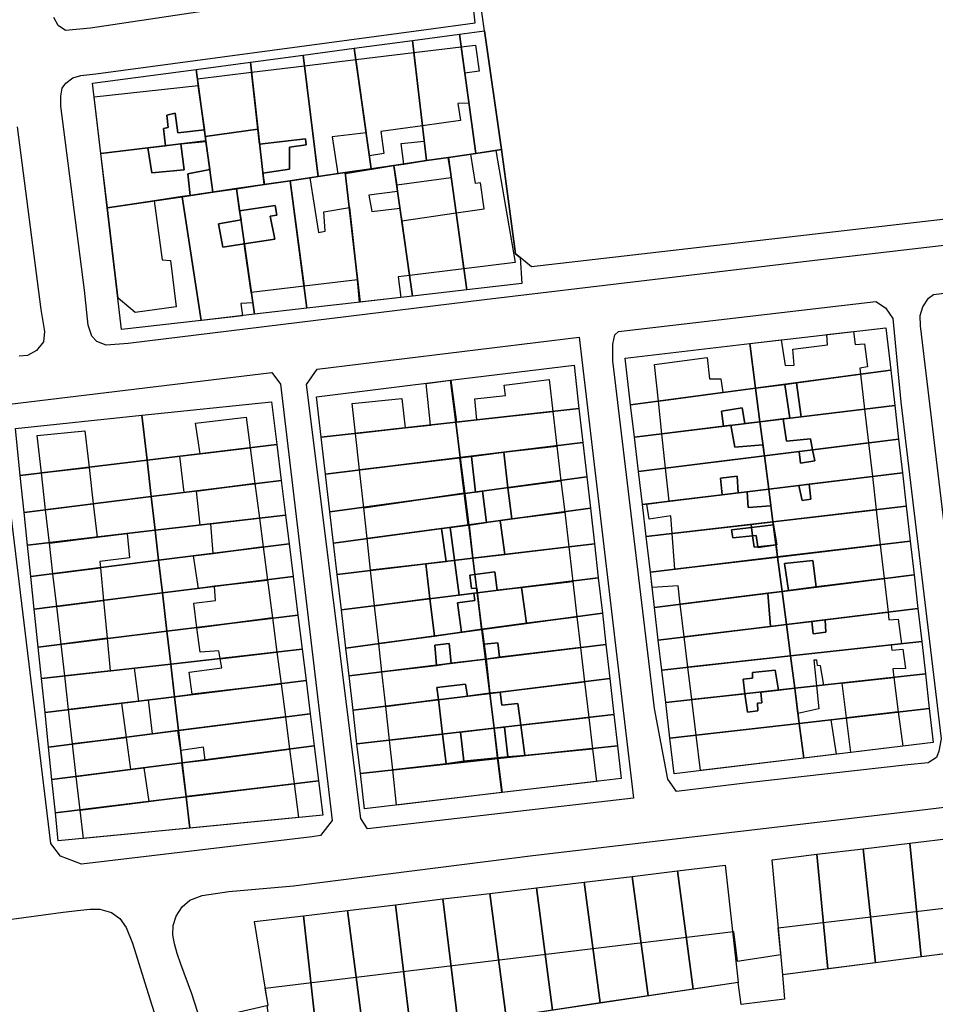
# Model space of a CAD drawing. Extents: x 343657 to 346778, y 6299495 to 6304106.
# Drawn here: x 345183 to 345320, y 6300899 to 6301046 of the extents above; entities that cross this region are included whole.
import ezdxf

# ---------------------------------------------------------------- set-up
doc = ezdxf.new("R2010")
doc.units = 0
doc.header["$MEASUREMENT"] = 0
for name, color, linetype in [('AREA_CONSTRUIDA_SHP', 137, 'CONTINUOUS'), ('MANZANAS', 3, 'CONTINUOUS'), ('PRED__COMER_2_SHP', 22, 'CONTINUOUS')]:
    doc.layers.add(name, color=color, linetype=linetype)

msp = doc.modelspace()

# ---------------------------------------------------------------- linework, layer by layer
at = {"layer": 'AREA_CONSTRUIDA_SHP'}
for points in [[(345249.09, 6301041.53), (345249.62, 6301037.59), (345250.23, 6301033.12), (345248.59, 6301033.03), (345248.95, 6301030.51), (345243.29, 6301029.72), (345242, 6301040.67), (345249.09, 6301041.53)], [(345249.62, 6301037.59), (345249.09, 6301041.53), (345251.19, 6301041.78), (345251.75, 6301037.87), (345249.62, 6301037.59)], [(345242, 6301040.67), (345243.29, 6301029.72), (345237.05, 6301028.85), (345237.52, 6301025.59), (345235.36, 6301025.22), (345234.87, 6301028.66), (345233.33, 6301039.62), (345242, 6301040.67)], [(345225.65, 6301038.69), (345227.69, 6301022.12), (345226.45, 6301021.94), (345223.51, 6301021.51), (345219.7, 6301020.95), (345219.45, 6301022.63), (345223.42, 6301023.27), (345223.42, 6301026.53), (345225.93, 6301026.9), (345225.83, 6301027.77), (345218.96, 6301027), (345218.71, 6301029.24), (345217.76, 6301037.74), (345225.65, 6301038.69)], [(345233.33, 6301039.62), (345234.87, 6301028.66), (345229.8, 6301028.1), (345230.64, 6301022.56), (345227.69, 6301022.12), (345225.65, 6301038.69), (345233.33, 6301039.62)], [(345217.76, 6301037.74), (345218.71, 6301029.24), (345210.85, 6301028.11), (345210.72, 6301029.11), (345209.81, 6301035.75), (345209.67, 6301036.76), (345217.76, 6301037.74)], [(345209.81, 6301035.75), (345210.72, 6301029.11), (345206.78, 6301028.69), (345206.38, 6301031.62), (345205.1, 6301031.29), (345205.31, 6301029.45), (345204.63, 6301029.34), (345204.91, 6301026.75), (345202.3, 6301026.44), (345195.26, 6301025.59), (345194.24, 6301034.06), (345209.81, 6301035.75)], [(345218.71, 6301029.24), (345218.96, 6301027), (345225.83, 6301027.77), (345225.93, 6301026.9), (345223.42, 6301026.53), (345223.42, 6301023.27), (345219.45, 6301022.63), (345219.7, 6301020.95), (345215.5, 6301020.36), (345208.6, 6301019.32), (345208.25, 6301022.53), (345211.53, 6301023.2), (345210.95, 6301027.38), (345207.22, 6301027.03), (345207.71, 6301023.15), (345202.86, 6301022.72), (345202.3, 6301026.44), (345204.91, 6301026.75), (345204.63, 6301029.34), (345205.31, 6301029.45), (345205.1, 6301031.29), (345206.38, 6301031.62), (345206.78, 6301028.69), (345210.72, 6301029.11), (345210.85, 6301028.11), (345218.71, 6301029.24)], [(345195.26, 6301025.59), (345202.3, 6301026.44), (345202.86, 6301022.72), (345207.71, 6301023.15), (345207.22, 6301027.03), (345210.95, 6301027.38), (345211.53, 6301023.2), (345208.25, 6301022.53), (345208.6, 6301019.32), (345207.41, 6301019.14), (345203.21, 6301018.51), (345196.24, 6301017.48), (345195.26, 6301025.59)], [(345240.49, 6301024.01), (345240.12, 6301027.08), (345243.56, 6301027.44), (345243.9, 6301024.52), (345240.49, 6301024.01)], [(345240.49, 6301024.01), (345243.9, 6301024.52), (345247.09, 6301024.99), (345247.58, 6301021.97), (345239.44, 6301020.86), (345239.02, 6301023.78), (345240.49, 6301024.01)], [(345249.46, 6301008.36), (345248.31, 6301016.71), (345252.5, 6301017.31), (345251.95, 6301021.21), (345251.19, 6301021.13), (345250.53, 6301025.5), (345254.23, 6301026.03), (345257.15, 6301009.32), (345249.46, 6301008.36)], [(345239.02, 6301023.78), (345239.44, 6301020.86), (345239.57, 6301019.92), (345235.29, 6301019.36), (345235.72, 6301016.9), (345239.92, 6301017.42), (345240.19, 6301015.54), (345241.35, 6301007.36), (345239.68, 6301007.15), (345240.04, 6301004.09), (345233.89, 6301003.38), (345233.59, 6301006.71), (345232.37, 6301017.5), (345231.78, 6301022.61), (345239.02, 6301023.78)], [(345219.7, 6301020.95), (345223.51, 6301021.51), (345225.6, 6301005.77), (345217.73, 6301004.84), (345216.68, 6301012.11), (345221.23, 6301012.81), (345220.53, 6301016.21), (345221.56, 6301016.39), (345221.28, 6301017.82), (345215.97, 6301017.04), (345215.5, 6301020.36), (345219.7, 6301020.95)], [(345223.51, 6301021.51), (345226.45, 6301021.94), (345227.74, 6301013.8), (345228.77, 6301013.97), (345228.56, 6301016.85), (345232.37, 6301017.5), (345233.59, 6301006.71), (345225.6, 6301005.77), (345223.51, 6301021.51)], [(345208.6, 6301019.32), (345215.5, 6301020.36), (345215.97, 6301017.04), (345216.19, 6301015.7), (345212.81, 6301015.09), (345213.5, 6301011.61), (345216.68, 6301012.11), (345217.73, 6301004.84), (345217.96, 6301003.27), (345216.14, 6301003.18), (345216.41, 6301001.36), (345210.28, 6301000.66), (345207.41, 6301019.14), (345208.6, 6301019.32)], [(345196.24, 6301017.48), (345203.21, 6301018.51), (345204.42, 6301009.7), (345205.68, 6301009.62), (345206.52, 6301002.69), (345200.39, 6301001.85), (345197.87, 6301003.96), (345196.24, 6301017.48)], [(345216.68, 6301012.11), (345213.5, 6301011.61), (345212.81, 6301015.09), (345216.19, 6301015.7), (345215.97, 6301017.04), (345221.28, 6301017.82), (345221.56, 6301016.39), (345220.53, 6301016.21), (345221.23, 6301012.81), (345216.68, 6301012.11)], [(345248.31, 6301016.71), (345249.46, 6301008.36), (345241.35, 6301007.36), (345240.19, 6301015.54), (345248.31, 6301016.71)], [(345299.15, 6300991.34), (345297.39, 6300991.1), (345293.03, 6300990.52), (345292.16, 6300997.19), (345296.88, 6300997.74), (345297.45, 6300993.93), (345298.82, 6300993.99), (345298.62, 6300996.36), (345303.8, 6300997.03), (345303.67, 6300998.54), (345307.68, 6300999.01), (345307.92, 6300997.06), (345309.32, 6300997.16), (345309.74, 6300993.72), (345308.61, 6300993.55), (345308.72, 6300992.61), (345299.15, 6300991.34)], [(345278.54, 6300988.59), (345277.96, 6300994.06), (345285.81, 6300995.11), (345286.16, 6300991.91), (345287.83, 6300991.92), (345288.14, 6300989.87), (345278.54, 6300988.59)], [(345262.75, 6300987.07), (345263.36, 6300981.88), (345255.42, 6300980.97), (345250.59, 6300980.35), (345248.89, 6300980.15), (345233.89, 6300978.35), (345233.29, 6300983.76), (345240.69, 6300984.61), (345244.48, 6300985.03), (345243.84, 6300991.26), (345247.51, 6300991.71), (345248.37, 6300985.47), (345251.41, 6300985.8), (345262.75, 6300987.07)], [(345262.75, 6300987.07), (345251.41, 6300985.8), (345251.09, 6300988.94), (345255.69, 6300989.46), (345255.47, 6300990.97), (345262.19, 6300991.85), (345262.75, 6300987.07)], [(345297.39, 6300991.1), (345299.15, 6300991.34), (345299.83, 6300986.26), (345298.14, 6300986.06), (345297.39, 6300991.1)], [(345299.15, 6300991.34), (345308.72, 6300992.61), (345309.32, 6300987.42), (345299.83, 6300986.26), (345299.15, 6300991.34)], [(345293.03, 6300990.52), (345293.68, 6300985.52), (345291.42, 6300985.24), (345291.03, 6300987.59), (345287.95, 6300987.08), (345288.22, 6300984.85), (345279.06, 6300983.73), (345278.54, 6300988.59), (345288.14, 6300989.87), (345293.03, 6300990.52)], [(345293.03, 6300990.52), (345297.39, 6300991.1), (345298.14, 6300986.06), (345297.17, 6300985.94), (345293.68, 6300985.52), (345293.03, 6300990.52)], [(345233.29, 6300983.76), (345232.79, 6300988.24), (345240.2, 6300989.02), (345240.69, 6300984.61), (345233.29, 6300983.76)], [(345297.17, 6300985.94), (345297.65, 6300982.64), (345301.22, 6300982.98), (345301.54, 6300981.32), (345301.86, 6300979.69), (345299.74, 6300979.36), (345299.55, 6300981.08), (345294.35, 6300980.43), (345294.13, 6300982.06), (345289.92, 6300981.75), (345289.34, 6300984.99), (345288.22, 6300984.85), (345287.95, 6300987.08), (345291.03, 6300987.59), (345291.42, 6300985.24), (345293.68, 6300985.52), (345297.17, 6300985.94)], [(345309.32, 6300987.42), (345309.9, 6300982.37), (345301.54, 6300981.32), (345301.22, 6300982.98), (345297.65, 6300982.64), (345297.17, 6300985.94), (345298.14, 6300986.06), (345299.83, 6300986.26), (345309.32, 6300987.42)], [(345217.56, 6300981.63), (345210.1, 6300980.74), (345209.37, 6300985.3), (345216.96, 6300986.19), (345217.56, 6300981.63)], [(345186.38, 6300977.87), (345185.73, 6300983.49), (345192.87, 6300984.17), (345193.5, 6300978.7), (345186.38, 6300977.87)], [(345288.22, 6300984.85), (345289.34, 6300984.99), (345289.92, 6300981.75), (345294.13, 6300982.06), (345294.35, 6300980.43), (345279.6, 6300978.59), (345279.06, 6300983.73), (345288.22, 6300984.85)], [(345301.54, 6300981.32), (345309.9, 6300982.37), (345310.48, 6300977.35), (345301.05, 6300976.2), (345299.5, 6300976.01), (345295, 6300975.46), (345294.35, 6300980.43), (345299.55, 6300981.08), (345299.74, 6300979.36), (345301.86, 6300979.69), (345301.54, 6300981.32)], [(345217.56, 6300981.63), (345218.26, 6300976.28), (345209.56, 6300975.18), (345207.71, 6300974.96), (345207.06, 6300980.37), (345210.1, 6300980.74), (345217.56, 6300981.63)], [(345255.42, 6300980.97), (345256.06, 6300975.63), (345256.61, 6300971), (345254.88, 6300970.77), (345255.58, 6300965.71), (345250.82, 6300965.14), (345250.27, 6300970.1), (345252.87, 6300970.49), (345252.27, 6300975.16), (345251.23, 6300975.02), (345250.59, 6300980.35), (345255.42, 6300980.97)], [(345263.36, 6300981.88), (345263.97, 6300976.7), (345256.06, 6300975.63), (345255.42, 6300980.97), (345263.36, 6300981.88)], [(345233.89, 6300978.35), (345248.89, 6300980.15), (345249.54, 6300974.86), (345234.51, 6300972.68), (345233.89, 6300978.35)], [(345248.89, 6300980.15), (345250.59, 6300980.35), (345251.23, 6300975.02), (345252.27, 6300975.16), (345252.87, 6300970.49), (345250.27, 6300970.1), (345250.12, 6300970.08), (345249.54, 6300974.86), (345248.89, 6300980.15)], [(345279.6, 6300978.59), (345294.35, 6300980.43), (345295, 6300975.46), (345291.8, 6300975.07), (345290.42, 6300974.9), (345290.31, 6300977.38), (345287.82, 6300977.09), (345288.04, 6300974.61), (345280.13, 6300973.64), (345279.6, 6300978.59)], [(345186.38, 6300977.87), (345193.5, 6300978.7), (345194.12, 6300973.27), (345187.01, 6300972.37), (345186.38, 6300977.87)], [(345263.97, 6300976.7), (345264.53, 6300972), (345256.61, 6300971), (345256.06, 6300975.63), (345263.97, 6300976.7)], [(345288.04, 6300974.61), (345287.82, 6300977.09), (345290.31, 6300977.38), (345290.42, 6300974.9), (345288.04, 6300974.61)], [(345310.48, 6300977.35), (345311.05, 6300972.38), (345295.63, 6300970.58), (345295.32, 6300972.98), (345295, 6300975.46), (345299.5, 6300976.01), (345299.97, 6300973.75), (345301.31, 6300973.94), (345301.05, 6300976.2), (345310.48, 6300977.35)], [(345218.26, 6300976.28), (345218.93, 6300971.14), (345211.68, 6300970.28), (345210.11, 6300970.1), (345209.56, 6300975.18), (345218.26, 6300976.28)], [(345290.42, 6300974.9), (345291.8, 6300975.07), (345291.95, 6300972.74), (345295.32, 6300972.98), (345295.63, 6300970.58), (345292.36, 6300970.2), (345280.59, 6300968.83), (345280.39, 6300971.49), (345277.12, 6300970.98), (345276.82, 6300973.23), (345280.13, 6300973.64), (345288.04, 6300974.61), (345290.42, 6300974.9)], [(345291.8, 6300975.07), (345295, 6300975.46), (345295.32, 6300972.98), (345291.95, 6300972.74), (345291.8, 6300975.07)], [(345301.05, 6300976.2), (345301.31, 6300973.94), (345299.97, 6300973.75), (345299.5, 6300976.01), (345301.05, 6300976.2)], [(345234.51, 6300972.68), (345249.54, 6300974.86), (345250.12, 6300970.08), (345247.45, 6300969.73), (345246.11, 6300969.58), (345235.02, 6300968.07), (345234.51, 6300972.68)], [(345194.12, 6300973.27), (345194.69, 6300968.31), (345187.58, 6300967.41), (345187.01, 6300972.37), (345194.12, 6300973.27)], [(345295.63, 6300970.58), (345311.05, 6300972.38), (345311.66, 6300967.15), (345296.32, 6300965.32), (345296.09, 6300967.12), (345296.19, 6300967.13), (345295.69, 6300970.13), (345295.63, 6300970.58)], [(345218.93, 6300971.14), (345219.49, 6300966.82), (345212.01, 6300965.86), (345211.68, 6300970.28), (345218.93, 6300971.14)], [(345264.53, 6300972), (345265.14, 6300966.82), (345255.58, 6300965.71), (345254.88, 6300970.77), (345256.61, 6300971), (345264.53, 6300972)], [(345292.36, 6300970.2), (345295.63, 6300970.58), (345295.69, 6300970.13), (345292.42, 6300969.73), (345292.36, 6300970.2)], [(345235.02, 6300968.07), (345246.11, 6300969.58), (345246.81, 6300964.66), (345243.77, 6300964.29), (345235.54, 6300963.36), (345235.02, 6300968.07)], [(345247.45, 6300969.73), (345248.76, 6300959.63), (345250.97, 6300959.9), (345251.13, 6300958.82), (345248.51, 6300958.49), (345249.13, 6300954.09), (345245.11, 6300953.49), (345244.38, 6300959.14), (345243.77, 6300964.29), (345246.81, 6300964.66), (345246.11, 6300969.58), (345247.45, 6300969.73)], [(345250.12, 6300970.08), (345250.27, 6300970.1), (345250.82, 6300965.14), (345255.58, 6300965.71), (345265.14, 6300966.82), (345265.74, 6300961.67), (345258.07, 6300960.79), (345254.43, 6300960.39), (345254.11, 6300963.09), (345250.37, 6300962.61), (345250.59, 6300960.6), (345251.4, 6300960.66), (345252.11, 6300954.67), (345252.19, 6300954.57), (345249.13, 6300954.09), (345248.51, 6300958.49), (345251.13, 6300958.82), (345250.97, 6300959.9), (345248.76, 6300959.63), (345247.45, 6300969.73), (345250.12, 6300970.08)], [(345292.42, 6300969.73), (345289.46, 6300969.37), (345289.62, 6300968.21), (345292.58, 6300968.51), (345292.81, 6300966.81), (345293.38, 6300966.86), (345293.4, 6300966.72), (345296.09, 6300967.12), (345296.32, 6300965.32), (345281, 6300963.49), (345280.59, 6300968.83), (345292.36, 6300970.2), (345292.42, 6300969.73)], [(345292.58, 6300968.51), (345289.62, 6300968.21), (345289.46, 6300969.37), (345292.42, 6300969.73), (345292.58, 6300968.51)], [(345295.69, 6300970.13), (345296.09, 6300967.12), (345293.38, 6300966.86), (345293.13, 6300968.56), (345292.58, 6300968.51), (345292.42, 6300969.73), (345295.69, 6300970.13)], [(345296.09, 6300967.12), (345295.69, 6300970.13), (345296.19, 6300967.13), (345296.09, 6300967.12)], [(345187.58, 6300967.41), (345194.69, 6300968.31), (345199.18, 6300968.81), (345199.55, 6300965.19), (345195.1, 6300964.64), (345195.19, 6300963.7), (345188.11, 6300962.81), (345187.58, 6300967.41)], [(345292.58, 6300968.51), (345293.13, 6300968.56), (345293.38, 6300966.86), (345292.81, 6300966.81), (345292.58, 6300968.51)], [(345219.49, 6300966.82), (345220.14, 6300961.86), (345212.25, 6300960.95), (345209.86, 6300960.63), (345209.12, 6300965.49), (345212.01, 6300965.86), (345219.49, 6300966.82)], [(345296.09, 6300967.12), (345293.4, 6300966.72), (345293.38, 6300966.86), (345296.09, 6300967.12)], [(345311.66, 6300967.15), (345312.24, 6300962.13), (345302.06, 6300960.85), (345301.6, 6300964.79), (345297.37, 6300964.36), (345297.95, 6300960.33), (345296.99, 6300960.18), (345296.32, 6300965.32), (345311.66, 6300967.15)], [(345296.32, 6300965.32), (345296.99, 6300960.18), (345294.85, 6300959.91), (345281.79, 6300958.28), (345281.46, 6300961), (345277.59, 6300960.78), (345277.32, 6300963.05), (345281, 6300963.49), (345296.32, 6300965.32)], [(345302.06, 6300960.85), (345297.95, 6300960.33), (345297.37, 6300964.36), (345301.6, 6300964.79), (345302.06, 6300960.85)], [(345188.11, 6300962.81), (345195.19, 6300963.7), (345195.65, 6300958.83), (345188.67, 6300957.94), (345188.11, 6300962.81)], [(345235.54, 6300963.36), (345243.77, 6300964.29), (345244.38, 6300959.14), (345236.14, 6300958.03), (345235.54, 6300963.36)], [(345220.14, 6300961.86), (345220.88, 6300956.24), (345209.61, 6300954.74), (345209.13, 6300958.43), (345212.4, 6300958.82), (345212.25, 6300960.95), (345220.14, 6300961.86)], [(345258.07, 6300960.79), (345258.83, 6300955.43), (345252.19, 6300954.57), (345252.11, 6300954.67), (345251.4, 6300960.66), (345250.59, 6300960.6), (345250.37, 6300962.61), (345254.11, 6300963.09), (345254.43, 6300960.39), (345258.07, 6300960.79)], [(345312.24, 6300962.13), (345312.82, 6300957.09), (345303.42, 6300955.94), (345301.44, 6300955.7), (345297.64, 6300955.24), (345296.99, 6300960.18), (345297.95, 6300960.33), (345302.06, 6300960.85), (345312.24, 6300962.13)], [(345265.74, 6300961.67), (345266.36, 6300956.4), (345258.83, 6300955.43), (345258.07, 6300960.79), (345265.74, 6300961.67)], [(345188.67, 6300957.94), (345195.65, 6300958.83), (345196.19, 6300953.18), (345189.32, 6300952.3), (345188.67, 6300957.94)], [(345236.14, 6300958.03), (345244.38, 6300959.14), (345245.11, 6300953.49), (345236.76, 6300952.41), (345236.14, 6300958.03)], [(345281.79, 6300958.28), (345294.85, 6300959.91), (345295.26, 6300954.95), (345282.39, 6300953.38), (345281.79, 6300958.28)], [(345294.85, 6300959.91), (345296.99, 6300960.18), (345297.64, 6300955.24), (345295.26, 6300954.95), (345294.85, 6300959.91)], [(345220.88, 6300956.24), (345221.55, 6300951.12), (345213.08, 6300950.11), (345212.88, 6300951.3), (345210.08, 6300951.13), (345209.61, 6300954.74), (345220.88, 6300956.24)], [(345266.36, 6300956.4), (345266.91, 6300951.8), (345254.81, 6300950.37), (345254.56, 6300952.53), (345252.48, 6300952.32), (345252.19, 6300954.57), (345258.83, 6300955.43), (345266.36, 6300956.4)], [(345312.82, 6300957.09), (345312.95, 6300955.96), (345314.34, 6300956.04), (345314.85, 6300952.38), (345313.29, 6300952.21), (345298.25, 6300950.55), (345297.64, 6300955.24), (345301.44, 6300955.7), (345301.64, 6300953.87), (345303.53, 6300954.09), (345303.42, 6300955.94), (345312.82, 6300957.09)], [(345303.42, 6300955.94), (345303.53, 6300954.09), (345301.64, 6300953.87), (345301.44, 6300955.7), (345303.42, 6300955.94)], [(345249.13, 6300954.09), (345252.19, 6300954.57), (345252.48, 6300952.32), (345252.78, 6300950.09), (345247.58, 6300949.45), (345247.29, 6300952.43), (345245.12, 6300952.16), (345245.4, 6300949.13), (345237.23, 6300948.18), (345236.76, 6300952.41), (345245.11, 6300953.49), (345249.13, 6300954.09)], [(345297.64, 6300955.24), (345298.25, 6300950.55), (345282.94, 6300948.87), (345282.39, 6300953.38), (345295.26, 6300954.95), (345297.64, 6300955.24)], [(345189.32, 6300952.3), (345196.19, 6300953.18), (345196.65, 6300948.32), (345189.86, 6300947.58), (345189.32, 6300952.3)], [(345245.4, 6300949.13), (345245.12, 6300952.16), (345247.29, 6300952.43), (345247.58, 6300949.45), (345245.4, 6300949.13)], [(345252.48, 6300952.32), (345254.56, 6300952.53), (345254.81, 6300950.37), (345252.78, 6300950.09), (345252.48, 6300952.32)], [(345266.91, 6300951.8), (345267.51, 6300946.7), (345254.91, 6300945.16), (345253.37, 6300944.97), (345252.78, 6300950.09), (345254.81, 6300950.37), (345266.91, 6300951.8)], [(345298.25, 6300950.55), (345313.29, 6300952.21), (345313.38, 6300951.4), (345315.04, 6300951.54), (345315.41, 6300948.68), (345313.53, 6300948.61), (345313.69, 6300947.34), (345305.95, 6300946.49), (345303.24, 6300946.2), (345302.74, 6300949.08), (345302.26, 6300949.11), (345302.17, 6300949.93), (345301.71, 6300949.94), (345302.13, 6300946.07), (345298.88, 6300945.72), (345298.25, 6300950.55)], [(345221.55, 6300951.12), (345222.17, 6300946.36), (345208.91, 6300944.82), (345208.45, 6300948.13), (345213.31, 6300948.76), (345213.08, 6300950.11), (345221.55, 6300951.12)], [(345247.58, 6300949.45), (345252.78, 6300950.09), (345253.37, 6300944.97), (345249.99, 6300944.55), (345249.71, 6300946.35), (345245.44, 6300945.85), (345245.67, 6300944.02), (345237.8, 6300943), (345237.23, 6300948.18), (345245.4, 6300949.13), (345247.58, 6300949.45)], [(345282.94, 6300948.87), (345298.25, 6300950.55), (345298.88, 6300945.72), (345296.44, 6300945.45), (345295.94, 6300948.41), (345292.57, 6300948.06), (345292.57, 6300947.21), (345291.16, 6300947.06), (345291.45, 6300944.9), (345283.53, 6300944.03), (345282.94, 6300948.87)], [(345189.86, 6300947.58), (345196.65, 6300948.32), (345200.25, 6300948.72), (345200.89, 6300943.8), (345198.33, 6300943.48), (345190.44, 6300942.54), (345189.86, 6300947.58)], [(345296.44, 6300945.45), (345293.8, 6300945.16), (345293.97, 6300943.55), (345293.33, 6300943.52), (345293.37, 6300942.33), (345291.81, 6300942.15), (345291.45, 6300944.9), (345291.16, 6300947.06), (345292.57, 6300947.21), (345292.57, 6300948.06), (345295.94, 6300948.41), (345296.44, 6300945.45)], [(345313.69, 6300947.34), (345314.35, 6300942.19), (345306.62, 6300941.29), (345305.95, 6300946.49), (345313.69, 6300947.34)], [(345222.17, 6300946.36), (345222.81, 6300941.44), (345206.78, 6300939.4), (345202.99, 6300938.91), (345202.39, 6300943.98), (345208.91, 6300944.82), (345222.17, 6300946.36)], [(345254.91, 6300945.16), (345255.12, 6300943.2), (345257.53, 6300943.45), (345257.98, 6300940.19), (345258.59, 6300935.7), (345256.05, 6300935.46), (345255.56, 6300939.93), (345253.98, 6300939.75), (345248.96, 6300939.17), (345249.45, 6300934.83), (345246.84, 6300934.43), (345246.3, 6300938.87), (345245.67, 6300944.02), (345245.44, 6300945.85), (345249.71, 6300946.35), (345249.99, 6300944.55), (345253.37, 6300944.97), (345254.91, 6300945.16)], [(345267.51, 6300946.7), (345268.13, 6300941.37), (345257.98, 6300940.19), (345257.53, 6300943.45), (345255.12, 6300943.2), (345254.91, 6300945.16), (345267.51, 6300946.7)], [(345296.44, 6300945.45), (345298.88, 6300945.72), (345299.37, 6300941.97), (345299.56, 6300940.48), (345284.18, 6300938.71), (345283.53, 6300944.03), (345291.45, 6300944.9), (345291.81, 6300942.15), (345293.37, 6300942.33), (345293.33, 6300943.52), (345293.97, 6300943.55), (345293.8, 6300945.16), (345296.44, 6300945.45)], [(345298.88, 6300945.72), (345302.13, 6300946.07), (345302.5, 6300942.64), (345299.37, 6300941.97), (345298.88, 6300945.72)], [(345190.44, 6300942.54), (345198.33, 6300943.48), (345199.02, 6300938.38), (345191.04, 6300937.4), (345190.44, 6300942.54)], [(345237.8, 6300943), (345245.67, 6300944.02), (345246.3, 6300938.87), (345238.36, 6300937.97), (345237.8, 6300943)], [(345222.81, 6300941.44), (345223.44, 6300936.63), (345210.84, 6300934.98), (345210.6, 6300936.9), (345207.18, 6300936.44), (345206.78, 6300939.4), (345222.81, 6300941.44)], [(345257.98, 6300940.19), (345268.13, 6300941.37), (345268.69, 6300936.68), (345258.59, 6300935.7), (345257.98, 6300940.19)], [(345306.62, 6300941.29), (345314.35, 6300942.19), (345315.01, 6300937.06), (345307.28, 6300936.13), (345306.62, 6300941.29)], [(345254.51, 6300935.31), (345249.45, 6300934.83), (345248.96, 6300939.17), (345253.98, 6300939.75), (345254.51, 6300935.31)], [(345253.98, 6300939.75), (345255.56, 6300939.93), (345256.05, 6300935.46), (345254.51, 6300935.31), (345253.98, 6300939.75)], [(345284.18, 6300938.71), (345299.56, 6300940.48), (345300.24, 6300935.28), (345284.83, 6300933.43), (345284.18, 6300938.71)], [(345300.24, 6300935.28), (345299.56, 6300940.48), (345304.26, 6300941.02), (345305.07, 6300935.86), (345300.24, 6300935.28)], [(345191.04, 6300937.4), (345199.02, 6300938.38), (345199.67, 6300933.6), (345191.59, 6300932.55), (345191.04, 6300937.4)], [(345246.3, 6300938.87), (345246.84, 6300934.43), (345238.85, 6300933.55), (345238.36, 6300937.97), (345246.3, 6300938.87)], [(345223.44, 6300936.63), (345224.12, 6300931.45), (345207.98, 6300929.58), (345207.34, 6300934.58), (345210.84, 6300934.98), (345223.44, 6300936.63)], [(345249.45, 6300934.83), (345254.51, 6300935.31), (345255.14, 6300930.13), (345239.43, 6300928.27), (345238.85, 6300933.55), (345246.84, 6300934.43), (345249.45, 6300934.83)], [(345268.69, 6300936.68), (345269.26, 6300931.81), (345255.14, 6300930.13), (345254.51, 6300935.31), (345256.05, 6300935.46), (345258.59, 6300935.7), (345268.69, 6300936.68)], [(345191.59, 6300932.55), (345199.67, 6300933.6), (345201.7, 6300933.86), (345202.41, 6300928.81), (345192.17, 6300927.54), (345191.59, 6300932.55)], [(345224.12, 6300931.45), (345224.78, 6300926.42), (345192.66, 6300923.29), (345192.17, 6300927.54), (345202.41, 6300928.81), (345207.98, 6300929.58), (345224.12, 6300931.45)], [(345365.18, 6300918.1), (345365.9, 6300911.85), (345297.08, 6300902.91), (345297.36, 6300899.31), (345290.86, 6300898.48), (345290.44, 6300901.8), (345222.34, 6300891.59), (345231.57, 6300860.35), (345224.41, 6300858.19), (345223.31, 6300857.85), (345212.38, 6300892.28), (345216.12, 6300893.39), (345215.29, 6300897.27), (345220.27, 6300898.37), (345219.82, 6300900.91), (345289.75, 6300909.41), (345290.31, 6300904.98), (345296.81, 6300905.95), (345296.39, 6300909.96), (345365.18, 6300918.1)]]:
    msp.add_lwpolyline(points, close=True, dxfattribs=at)
at = {"layer": 'MANZANAS'}
for points in [[(345348.18, 6301014.98), (345301.02, 6301009.49), (345252.56, 6301003.72), (345199.36, 6300997.21), (345196.07, 6300996.95), (345194.66, 6300997.49), (345193.89, 6300998.33), (345193.35, 6300999.94), (345192.8, 6301005.16), (345189.26, 6301032.65), (345189.27, 6301034.15), (345189.48, 6301035.32), (345190.03, 6301036.1), (345191.06, 6301036.9), (345192.26, 6301037.26), (345194.5, 6301037.47), (345243.82, 6301044.12), (345251.18, 6301045.08), (345250.29, 6301052.82), (345193.72, 6301044.28), (345189.97, 6301043.95), (345188.88, 6301044.71), (345188.25, 6301045.88)], [(345182.76, 6301029.59), (345186.31, 6301002.28), (345186.84, 6300998.98), (345186.72, 6300997.45), (345185.66, 6300996.18), (345184.3, 6300995.44), (345183.08, 6300995.32)], [(345222.71, 6300856.97), (345208.83, 6300900.07), (345207.21, 6300904.53), (345206.66, 6300906.09), (345206.28, 6300907.54), (345205.99, 6300908.91), (345206.04, 6300910.29), (345206.52, 6300911.67), (345207.4, 6300913.08), (345208.53, 6300914.09), (345210.41, 6300914.75), (345214.38, 6300915.35), (345224.03, 6300916.22), (345224.03, 6300916.22), (345259.75, 6300920.74), (345316.26, 6300927.39), (345362.24, 6300932.87)], [(345191.19, 6300867.85), (345178.93, 6300906.32), (345178, 6300909.43), (345178.48, 6300910.6), (345180.38, 6300911.02), (345180.38, 6300911.02), (345180.83, 6300911.08), (345189.64, 6300912.29), (345192.24, 6300912.57), (345193.67, 6300912.73), (345195.11, 6300912.75), (345196.84, 6300912.21), (345198.09, 6300911.35), (345199.06, 6300909.99), (345200, 6300907.64), (345202.55, 6300899.35), (345208.72, 6300880.09)]]:
    msp.add_lwpolyline(points, dxfattribs=at)
for points in [[(345319.61, 6301004.54), (345358.22, 6301009.29), (345359.33, 6301008.18), (345359.96, 6301006.5), (345360.44, 6301004.38), (345367.42, 6300945.77), (345367.6, 6300942.82), (345367.09, 6300941.52), (345365.59, 6300940.21), (345327.25, 6300935.46), (345325.87, 6300936.79), (345325.24, 6300938.19), (345323.98, 6300947.05), (345317.65, 6300999.86), (345317.63, 6301001.37), (345317.99, 6301002.69), (345318.85, 6301003.97), (345319.61, 6301004.54)], [(345272.56, 6300998.98), (345310.98, 6301003.49), (345312.43, 6301002.56), (345313.54, 6301000.94), (345314.74, 6300988.47), (345320.73, 6300938.19), (345320.41, 6300936.35), (345320.06, 6300935.39), (345318.8, 6300934.58), (345315.79, 6300934.28), (345291.89, 6300931.59), (345281.25, 6300930.3), (345279.95, 6300932.14), (345277.93, 6300942.68), (345271.73, 6300994.61), (345271.7, 6300997.12), (345272.03, 6300998.5), (345272.56, 6300998.98)], [(345266.68, 6300998.17), (345274.8, 6300929.33), (345235.06, 6300924.73), (345234.1, 6300926.27), (345225.95, 6300991.07), (345227.54, 6300993.36), (345266.68, 6300998.17)], [(345192.37, 6300919.46), (345189.23, 6300920.66), (345187.79, 6300922.56), (345179.98, 6300986.8), (345180.78, 6300987.6), (345181.61, 6300988.14), (345220.79, 6300992.89), (345222.07, 6300991.15), (345229.81, 6300925.98), (345228.06, 6300923.72), (345226.84, 6300923.51), (345192.37, 6300919.46)]]:
    msp.add_lwpolyline(points, close=True, dxfattribs=at)
at = {"layer": 'PRED__COMER_2_SHP'}
for points in [[(345353.4, 6301122.38), (345356.15, 6301100.31), (345368.91, 6301102.35), (345381.69, 6301024.06), (345362.47, 6301020.51), (345259.59, 6301008.67), (345257.87, 6301010.06), (345257.19, 6301010.61), (345255.7, 6301021.81), (345255.08, 6301026.17), (345252.55, 6301043.9), (345250.92, 6301055.37), (345249.96, 6301062.11), (345249.21, 6301068.56), (345248.13, 6301077.9), (345247.14, 6301086.39), (345246.24, 6301094.12), (345245.36, 6301101.72), (345243.32, 6301119.32), (345243.7, 6301119.32), (345260.79, 6301119.99), (345260.92, 6301120), (345353.4, 6301122.38)], [(345241.79, 6301042.46), (345248.84, 6301043.4), (345251.24, 6301025.6), (345247.16, 6301025), (345243.9, 6301024.52), (345241.79, 6301042.46)], [(345248.84, 6301043.4), (345252.55, 6301043.9), (345255.08, 6301026.17), (345251.24, 6301025.6), (345248.84, 6301043.4)], [(345225.45, 6301040.28), (345233.09, 6301041.3), (345235.63, 6301023.3), (345231.77, 6301022.73), (345227.69, 6301022.13), (345225.45, 6301040.28)], [(345233.09, 6301041.3), (345241.79, 6301042.46), (345243.9, 6301024.52), (345239.02, 6301023.8), (345235.63, 6301023.3), (345233.09, 6301041.3)], [(345217.59, 6301039.23), (345225.45, 6301040.28), (345227.69, 6301022.13), (345223.51, 6301021.51), (345219.64, 6301020.94), (345217.59, 6301039.23)], [(345209.48, 6301038.15), (345217.59, 6301039.23), (345219.64, 6301020.94), (345215.5, 6301020.33), (345211.99, 6301019.81), (345210.94, 6301027.48), (345209.48, 6301038.15)], [(345209.48, 6301038.15), (345210.94, 6301027.48), (345195.24, 6301025.59), (345194, 6301036.08), (345209.48, 6301038.15)], [(345195.24, 6301025.59), (345210.94, 6301027.48), (345211.99, 6301019.81), (345207.41, 6301019.13), (345196.2, 6301017.48), (345195.24, 6301025.59)], [(345247.16, 6301025), (345249.89, 6301005.23), (345241.78, 6301004.29), (345239.02, 6301023.8), (345243.9, 6301024.52), (345247.16, 6301025)], [(345255.08, 6301026.17), (345255.7, 6301021.81), (345257.19, 6301010.61), (345257.87, 6301010.06), (345258.14, 6301006.18), (345249.89, 6301005.23), (345247.16, 6301025), (345251.24, 6301025.6), (345255.08, 6301026.17)], [(345239.02, 6301023.8), (345241.78, 6301004.29), (345233.97, 6301003.39), (345231.77, 6301022.73), (345235.63, 6301023.3), (345239.02, 6301023.8)], [(345231.77, 6301022.73), (345233.97, 6301003.39), (345226.04, 6301002.48), (345223.51, 6301021.51), (345227.69, 6301022.13), (345231.77, 6301022.73)], [(345223.51, 6301021.51), (345226.04, 6301002.48), (345218.2, 6301001.57), (345215.5, 6301020.33), (345219.64, 6301020.94), (345223.51, 6301021.51)], [(345207.41, 6301019.13), (345210.23, 6301000.65), (345198.35, 6300999.28), (345196.2, 6301017.48), (345207.41, 6301019.13)], [(345215.5, 6301020.33), (345218.2, 6301001.57), (345210.23, 6301000.65), (345207.41, 6301019.13), (345211.99, 6301019.81), (345215.5, 6301020.33)], [(345313.22, 6300993.21), (345293.03, 6300990.52), (345292.16, 6300997.19), (345312.5, 6300999.57), (345313.22, 6300993.21)], [(345292.16, 6300997.19), (345293.03, 6300990.52), (345274.38, 6300988.04), (345273.56, 6300995.01), (345292.16, 6300997.19)], [(345266.66, 6300987.49), (345248.27, 6300985.45), (345247.49, 6300991.71), (345265.92, 6300993.97), (345266.66, 6300987.49)], [(345313.22, 6300993.21), (345313.82, 6300987.97), (345293.68, 6300985.51), (345293.03, 6300990.52), (345313.22, 6300993.21)], [(345248.27, 6300985.45), (345228.18, 6300983.23), (345227.48, 6300989.25), (345247.49, 6300991.71), (345248.27, 6300985.45)], [(345293.03, 6300990.52), (345293.68, 6300985.51), (345274.95, 6300983.23), (345274.38, 6300988.04), (345293.03, 6300990.52)], [(345221.54, 6300982.12), (345202.16, 6300979.78), (345201.38, 6300986.49), (345220.75, 6300988.51), (345221.54, 6300982.12)], [(345266.66, 6300987.49), (345267.24, 6300982.42), (345248.93, 6300980.18), (345248.27, 6300985.45), (345266.66, 6300987.49)], [(345313.82, 6300987.97), (345314.4, 6300982.93), (345294.35, 6300980.43), (345293.68, 6300985.51), (345313.82, 6300987.97)], [(345201.38, 6300986.49), (345202.16, 6300979.78), (345183.23, 6300977.5), (345182.5, 6300984.52), (345201.38, 6300986.49)], [(345248.27, 6300985.45), (345248.93, 6300980.18), (345228.82, 6300977.72), (345228.18, 6300983.23), (345248.27, 6300985.45)], [(345293.68, 6300985.51), (345294.35, 6300980.43), (345275.55, 6300978.08), (345274.95, 6300983.23), (345293.68, 6300985.51)], [(345248.93, 6300980.18), (345267.24, 6300982.42), (345267.83, 6300977.28), (345249.6, 6300974.79), (345248.93, 6300980.18)], [(345314.4, 6300982.93), (345314.97, 6300977.9), (345295, 6300975.46), (345294.35, 6300980.43), (345314.4, 6300982.93)], [(345221.54, 6300982.12), (345222.2, 6300976.77), (345202.79, 6300974.35), (345202.16, 6300979.78), (345221.54, 6300982.12)], [(345202.16, 6300979.78), (345202.79, 6300974.35), (345183.81, 6300971.98), (345183.23, 6300977.5), (345202.16, 6300979.78)], [(345228.82, 6300977.72), (345248.93, 6300980.18), (345249.6, 6300974.79), (345229.48, 6300972.05), (345228.82, 6300977.72)], [(345294.35, 6300980.43), (345295, 6300975.46), (345276.13, 6300973.15), (345275.55, 6300978.08), (345294.35, 6300980.43)], [(345202.79, 6300974.35), (345222.2, 6300976.77), (345222.84, 6300971.59), (345203.37, 6300969.31), (345202.79, 6300974.35)], [(345267.83, 6300977.28), (345268.36, 6300972.6), (345250.19, 6300970.13), (345249.6, 6300974.79), (345267.83, 6300977.28)], [(345314.97, 6300977.9), (345315.54, 6300972.9), (345295.63, 6300970.58), (345295, 6300975.46), (345314.97, 6300977.9)], [(345295, 6300975.46), (345295.63, 6300970.58), (345276.69, 6300968.37), (345276.13, 6300973.15), (345295, 6300975.46)], [(345183.81, 6300971.98), (345202.79, 6300974.35), (345203.37, 6300969.31), (345184.32, 6300967.07), (345183.81, 6300971.98)], [(345249.6, 6300974.79), (345250.19, 6300970.13), (345230.02, 6300967.39), (345229.48, 6300972.05), (345249.6, 6300974.79)], [(345250.19, 6300970.13), (345268.36, 6300972.6), (345268.97, 6300967.3), (345250.81, 6300965.14), (345250.19, 6300970.13)], [(345315.54, 6300972.9), (345316.13, 6300967.71), (345296.32, 6300965.33), (345295.63, 6300970.58), (345315.54, 6300972.9)], [(345222.84, 6300971.59), (345223.37, 6300967.3), (345203.89, 6300964.83), (345203.37, 6300969.31), (345222.84, 6300971.59)], [(345295.63, 6300970.58), (345296.32, 6300965.33), (345277.32, 6300963.05), (345276.69, 6300968.37), (345295.63, 6300970.58)], [(345203.37, 6300969.31), (345203.89, 6300964.83), (345184.8, 6300962.4), (345184.32, 6300967.07), (345203.37, 6300969.31)], [(345230.02, 6300967.39), (345250.19, 6300970.13), (345250.81, 6300965.14), (345230.56, 6300962.73), (345230.02, 6300967.39)], [(345316.13, 6300967.71), (345316.71, 6300962.65), (345296.99, 6300960.18), (345296.32, 6300965.33), (345316.13, 6300967.71)], [(345203.89, 6300964.83), (345223.37, 6300967.3), (345223.98, 6300962.4), (345204.46, 6300959.95), (345203.89, 6300964.83)], [(345268.97, 6300967.3), (345269.55, 6300962.21), (345251.45, 6300959.97), (345250.81, 6300965.14), (345268.97, 6300967.3)], [(345184.8, 6300962.4), (345203.89, 6300964.83), (345204.46, 6300959.95), (345185.31, 6300957.55), (345184.8, 6300962.4)], [(345250.81, 6300965.14), (345251.45, 6300959.97), (345231.18, 6300957.45), (345230.56, 6300962.73), (345250.81, 6300965.14)], [(345296.32, 6300965.33), (345296.99, 6300960.18), (345277.94, 6300957.8), (345277.32, 6300963.05), (345296.32, 6300965.33)], [(345223.98, 6300962.4), (345224.69, 6300956.65), (345205.12, 6300954.24), (345204.46, 6300959.95), (345223.98, 6300962.4)], [(345251.45, 6300959.97), (345269.55, 6300962.21), (345270.15, 6300956.96), (345252.14, 6300954.5), (345251.45, 6300959.97)], [(345316.71, 6300962.65), (345317.28, 6300957.63), (345297.64, 6300955.24), (345296.99, 6300960.18), (345316.71, 6300962.65)], [(345204.46, 6300959.95), (345205.12, 6300954.24), (345185.9, 6300951.88), (345185.31, 6300957.55), (345204.46, 6300959.95)], [(345231.18, 6300957.45), (345251.45, 6300959.97), (345252.14, 6300954.5), (345231.84, 6300951.73), (345231.18, 6300957.45)], [(345296.99, 6300960.18), (345297.64, 6300955.24), (345278.51, 6300952.91), (345277.94, 6300957.8), (345296.99, 6300960.18)], [(345317.28, 6300957.63), (345317.84, 6300952.71), (345298.25, 6300950.55), (345297.64, 6300955.24), (345317.28, 6300957.63)], [(345205.12, 6300954.24), (345224.69, 6300956.65), (345225.32, 6300951.55), (345205.69, 6300949.34), (345205.12, 6300954.24)], [(345270.15, 6300956.96), (345270.68, 6300952.26), (345252.69, 6300950.07), (345252.14, 6300954.5), (345270.15, 6300956.96)], [(345252.14, 6300954.5), (345252.69, 6300950.07), (345232.33, 6300947.59), (345231.84, 6300951.73), (345252.14, 6300954.5)], [(345297.64, 6300955.24), (345298.25, 6300950.55), (345279.04, 6300948.44), (345278.51, 6300952.91), (345297.64, 6300955.24)], [(345185.9, 6300951.88), (345205.12, 6300954.24), (345205.69, 6300949.34), (345186.39, 6300947.16), (345185.9, 6300951.88)], [(345225.32, 6300951.55), (345225.9, 6300946.86), (345206.26, 6300944.45), (345205.69, 6300949.34), (345225.32, 6300951.55)], [(345252.69, 6300950.07), (345270.68, 6300952.26), (345271.26, 6300947.19), (345253.33, 6300944.96), (345252.69, 6300950.07)], [(345317.84, 6300952.71), (345318.39, 6300947.86), (345298.88, 6300945.72), (345298.25, 6300950.55), (345317.84, 6300952.71)], [(345232.33, 6300947.59), (345252.69, 6300950.07), (345253.33, 6300944.96), (345232.93, 6300942.43), (345232.33, 6300947.59)], [(345298.25, 6300950.55), (345298.88, 6300945.72), (345279.61, 6300943.6), (345279.04, 6300948.44), (345298.25, 6300950.55)], [(345205.69, 6300949.34), (345206.26, 6300944.45), (345186.92, 6300942.09), (345186.39, 6300947.16), (345205.69, 6300949.34)], [(345271.26, 6300947.19), (345271.88, 6300941.79), (345253.98, 6300939.75), (345253.33, 6300944.96), (345271.26, 6300947.19)], [(345318.39, 6300947.86), (345318.98, 6300942.72), (345299.56, 6300940.48), (345298.88, 6300945.72), (345318.39, 6300947.86)], [(345206.26, 6300944.45), (345225.9, 6300946.86), (345226.52, 6300941.88), (345206.84, 6300939.39), (345206.26, 6300944.45)], [(345298.88, 6300945.72), (345299.56, 6300940.48), (345280.24, 6300938.25), (345279.61, 6300943.6), (345298.88, 6300945.72)], [(345186.92, 6300942.09), (345206.26, 6300944.45), (345206.84, 6300939.39), (345187.45, 6300936.94), (345186.92, 6300942.09)], [(345253.33, 6300944.96), (345253.98, 6300939.75), (345233.51, 6300937.41), (345232.93, 6300942.43), (345253.33, 6300944.96)], [(345318.98, 6300942.72), (345319.56, 6300937.61), (345300.24, 6300935.28), (345299.56, 6300940.48), (345318.98, 6300942.72)], [(345226.52, 6300941.88), (345227.11, 6300937.1), (345207.4, 6300934.59), (345206.84, 6300939.39), (345226.52, 6300941.88)], [(345253.98, 6300939.75), (345271.88, 6300941.79), (345272.41, 6300937.13), (345254.55, 6300935.21), (345253.98, 6300939.75)], [(345233.51, 6300937.41), (345253.98, 6300939.75), (345254.55, 6300935.21), (345234.02, 6300933), (345233.51, 6300937.41)], [(345299.56, 6300940.48), (345300.24, 6300935.28), (345280.86, 6300932.95), (345280.24, 6300938.25), (345299.56, 6300940.48)], [(345206.84, 6300939.39), (345207.4, 6300934.59), (345187.95, 6300932.11), (345187.45, 6300936.94), (345206.84, 6300939.39)], [(345207.4, 6300934.59), (345227.11, 6300937.1), (345227.75, 6300931.91), (345207.99, 6300929.49), (345207.4, 6300934.59)], [(345272.41, 6300937.13), (345272.97, 6300932.25), (345255.18, 6300930.14), (345254.55, 6300935.21), (345272.41, 6300937.13)], [(345187.95, 6300932.11), (345207.4, 6300934.59), (345207.99, 6300929.49), (345188.48, 6300927.1), (345187.95, 6300932.11)], [(345254.55, 6300935.21), (345255.18, 6300930.14), (345234.64, 6300927.7), (345234.02, 6300933), (345254.55, 6300935.21)], [(345227.75, 6300931.91), (345228.39, 6300926.77), (345208.53, 6300924.84), (345207.99, 6300929.49), (345227.75, 6300931.91)], [(345207.99, 6300929.49), (345208.53, 6300924.84), (345188.91, 6300922.93), (345188.48, 6300927.1), (345207.99, 6300929.49)], [(345317.76, 6300905.6), (345310.94, 6300904.72), (345309.11, 6300921.75), (345316.07, 6300922.58), (345317.76, 6300905.6)], [(345324.51, 6300906.48), (345317.76, 6300905.6), (345316.07, 6300922.58), (345322.7, 6300923.37), (345324.51, 6300906.48)], [(345303.85, 6300903.8), (345297.09, 6300902.92), (345295.49, 6300920.12), (345302.2, 6300920.92), (345303.85, 6300903.8)], [(345310.94, 6300904.72), (345303.85, 6300903.8), (345302.2, 6300920.92), (345309.11, 6300921.75), (345310.94, 6300904.72)], [(345290.41, 6300901.8), (345283.73, 6300900.8), (345281.38, 6300918.43), (345288.51, 6300919.29), (345290.43, 6300901.84), (345290.41, 6300901.8)], [(345283.73, 6300900.8), (345277, 6300899.79), (345274.59, 6300917.62), (345281.38, 6300918.43), (345283.73, 6300900.8)], [(345269.84, 6300898.72), (345262.7, 6300897.65), (345260.31, 6300915.92), (345267.46, 6300916.77), (345269.84, 6300898.72)], [(345277, 6300899.79), (345269.84, 6300898.72), (345267.46, 6300916.77), (345274.59, 6300917.62), (345277, 6300899.79)], [(345255.77, 6300896.61), (345248.6, 6300895.54), (345246.35, 6300914.25), (345253.33, 6300915.08), (345255.77, 6300896.61)], [(345262.7, 6300897.65), (345255.77, 6300896.61), (345253.33, 6300915.08), (345260.31, 6300915.92), (345262.7, 6300897.65)], [(345241.56, 6300894.48), (345234.57, 6300893.43), (345232.1, 6300912.54), (345239.24, 6300913.4), (345241.56, 6300894.48)], [(345248.6, 6300895.54), (345241.56, 6300894.48), (345239.24, 6300913.4), (345246.35, 6300914.25), (345248.6, 6300895.54)], [(345227.68, 6300892.4), (345222.33, 6300891.6), (345222.35, 6300891.52), (345221.12, 6300891.41), (345221.07, 6300891.4), (345220.12, 6300898.32), (345220.24, 6300898.35), (345218.19, 6300910.88), (345225.5, 6300911.75), (345227.68, 6300892.4)], [(345234.57, 6300893.43), (345227.68, 6300892.4), (345225.5, 6300911.75), (345232.1, 6300912.54), (345234.57, 6300893.43)]]:
    msp.add_lwpolyline(points, close=True, dxfattribs=at)

doc.saveas('drawing.dxf')
